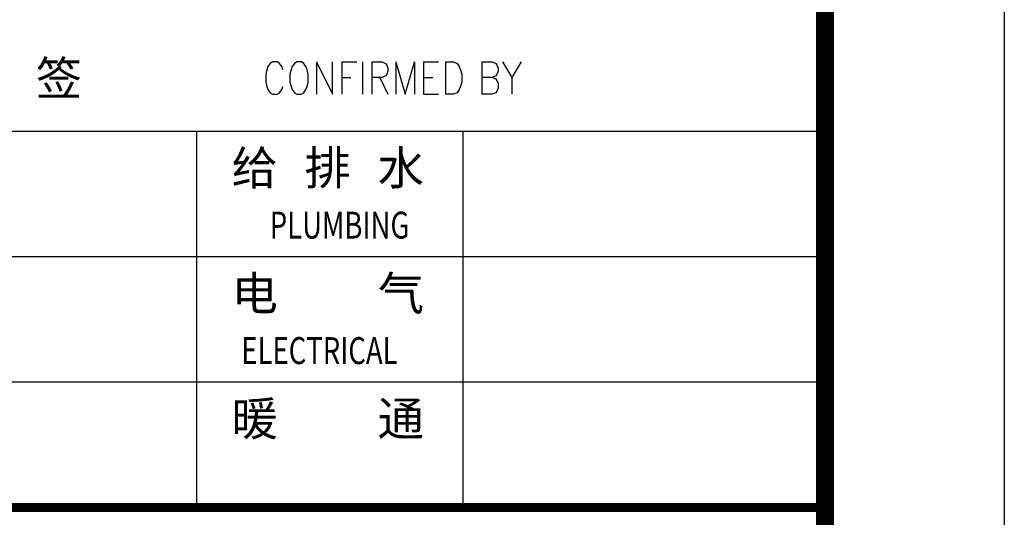
# Model space of a CAD drawing. Extents: x 267410 to 1628892, y -3894 to 911977.
# Drawn here: x 660476 to 687910, y 105830 to 119712 of the extents above; entities that cross this region are included whole.
import ezdxf

# ---------------------------------------------------------------- set-up
doc = ezdxf.new("R2010")
doc.units = 0
doc.header["$LTSCALE"] = 1000
doc.header["$MEASUREMENT"] = 0
for name, color, linetype in [('0图框', 154, 'Continuous'), ('G-ANNO-TEXT', 154, 'Continuous'), ('PUB_TITLE', 4, 'Continuous'), ('图签', 7, 'Continuous')]:
    doc.layers.add(name, color=color, linetype=linetype)
doc.styles.add('TYDI_T_G01', font='txtd.shx', dxfattribs={"width": 0.75, "bigfont": 'hztxt.shx'})
doc.styles.add('TYDI_T_G02', font='simhei.ttf')
doc.styles.add('图签', font='SimSun.ttf')

# ---------------------------------------------------------------- blocks, each defined once
blk = doc.blocks.new('$titleblk$00000576')
at = {"layer": '0图框'}
for p, q in [((-78, 241), (-10, 241)), ((-45, 220), (-45, 241)), ((-30.16, 220), (-30.16, 241)), ((-78, 234), (-10, 234)), ((-78, 227), (-10, 227)), ((-78, 220), (-10, 220))]:
    blk.add_line(p, q, dxfattribs=at)
blk.add_lwpolyline([(-841, 0), (-841, 594), (0, 594), (0, 0)], close=True, dxfattribs=at)
at = {"layer": '0图框', "const_width": 1}
blk.add_lwpolyline([(-816, 10), (-10, 10), (-10, 584), (-816, 584)], close=True, dxfattribs=at)
at = {"layer": '0图框', "const_width": 0.5}
blk.add_lwpolyline([(-78, 220), (-10, 220)], dxfattribs=at)
blk.add_lwpolyline([(-78, 220), (-10, 220)], dxfattribs=at)
at = {"layer": 'G-ANNO-TEXT'}
for points in [[(-40.2, 244.421), (-40.262, 244.595), (-40.395, 244.762), (-40.52, 244.852), (-40.777, 244.852), (-40.902, 244.762), (-41.034, 244.595), (-41.097, 244.421), (-41.159, 244.164), (-41.159, 243.733), (-41.097, 243.476), (-41.034, 243.309), (-40.902, 243.135), (-40.777, 243.052), (-40.52, 243.052), (-40.395, 243.135), (-40.262, 243.309), (-40.2, 243.476)], [(-38.337, 244.852), (-37.433, 243.052), (-37.433, 244.852)], [(-38.337, 244.852), (-38.337, 243.052)], [(-36.919, 244.852), (-36.085, 244.852)], [(-36.919, 244.852), (-36.919, 243.052)], [(-35.765, 244.852), (-35.765, 243.052)], [(-35.251, 244.852), (-34.674, 244.852), (-34.479, 244.762), (-34.417, 244.679), (-34.354, 244.505), (-34.354, 244.338), (-34.417, 244.164), (-34.479, 244.081), (-34.674, 243.99), (-35.251, 243.99)], [(-35.251, 244.852), (-35.251, 243.052)], [(-33.902, 244.852), (-33.388, 243.052), (-32.874, 244.852), (-32.874, 243.052)], [(-33.902, 244.852), (-33.902, 243.052)], [(-32.359, 244.852), (-31.525, 244.852)], [(-32.359, 244.852), (-32.359, 243.052)], [(-31.143, 244.852), (-30.691, 244.852), (-30.496, 244.762), (-30.371, 244.595), (-30.309, 244.421), (-30.239, 244.164), (-30.239, 243.733), (-30.309, 243.476), (-30.371, 243.309), (-30.496, 243.135), (-30.691, 243.052), (-31.143, 243.052)], [(-31.143, 244.852), (-31.143, 243.052)], [(-29.113, 244.852), (-28.536, 244.852), (-28.342, 244.762), (-28.279, 244.679), (-28.21, 244.505), (-28.21, 244.338), (-28.279, 244.164), (-28.342, 244.081), (-28.536, 243.99), (-29.113, 243.99)], [(-29.113, 244.852), (-29.113, 243.052)], [(-27.959, 244.852), (-27.445, 243.99), (-27.445, 243.052)], [(-26.931, 244.852), (-27.445, 243.99)], [(-36.919, 243.99), (-36.412, 243.99)], [(-34.806, 243.99), (-34.354, 243.052)], [(-32.359, 243.99), (-31.845, 243.99)], [(-28.536, 243.99), (-28.342, 243.907), (-28.279, 243.824), (-28.21, 243.65), (-28.21, 243.393), (-28.279, 243.219), (-28.342, 243.135), (-28.536, 243.052), (-29.113, 243.052)], [(-32.359, 243.052), (-31.525, 243.052)]]:
    blk.add_lwpolyline(points, dxfattribs=at)
blk.add_lwpolyline([(-39.428, 244.852), (-39.554, 244.762), (-39.686, 244.595), (-39.748, 244.421), (-39.811, 244.164), (-39.811, 243.733), (-39.748, 243.476), (-39.686, 243.309), (-39.554, 243.135), (-39.428, 243.052), (-39.171, 243.052), (-39.039, 243.135), (-38.914, 243.309), (-38.851, 243.476), (-38.789, 243.733), (-38.789, 244.164), (-38.851, 244.421), (-38.914, 244.595), (-39.039, 244.762), (-39.171, 244.852), (-39.428, 244.852)], close=True, dxfattribs=at)
at = {"layer": 'G-ANNO-TEXT', "style": 'TYDI_T_G02'}
for s, p in [('签', (-53.972, 243)), ('给', (-43.06, 238)), ('排', (-38.986, 238)), ('水', (-34.913, 238)), ('电', (-43.06, 231)), ('气', (-34.913, 231)), ('暖', (-43.06, 224.011)), ('通', (-34.913, 224.011))]:
    blk.add_text(s, height=1.888, dxfattribs=at).set_placement(p)
at = {"layer": 'G-ANNO-TEXT', "style": 'TYDI_T_G01', "width": 0.75}
for s, p in [('PLUMBING', (-40.934, 235)), ('ELECTRICAL', (-42.519, 228))]:
    blk.add_text(s, height=1.5, dxfattribs=at).set_placement(p)
at = {"layer": '图签', "style": '图签'}
for tag, p in [('梅河口市XX公司', (-75.949, 128.478)), ('梅河口市XX项目', (-75.949, 112.478)), ('梅河口市XX项目XX工程', (-75.949, 96.478)), ('XX施工图', (-75.959, 67.808)), ('2025-001', (-63.497, 43.231)), ('施工图', (-60.716, 35.927)), ('市政', (-25.678, 36.207)), ('1：100', (-60.716, 28.927)), ('A', (-21.339, 28.927)), ('2025.01.01', (-65.075, 21.927)), ('XX', (-22.636, 21.812)), ('共1页', (-31.45, 15.691)), ('SZ-01', (-58.009, 14.213)), ('第1页', (-31.37, 11.155))]:
    blk.add_attdef(tag, p, '', height=3.2, dxfattribs=at)

msp = doc.modelspace()

# ---------------------------------------------------------------- block references
at = {"layer": 'PUB_TITLE', "xscale": 500, "yscale": 500, "zscale": 500}
msp.add_blockref('$titleblk$00000576', (687910, -3894), dxfattribs=at)

doc.saveas('drawing.dxf')
